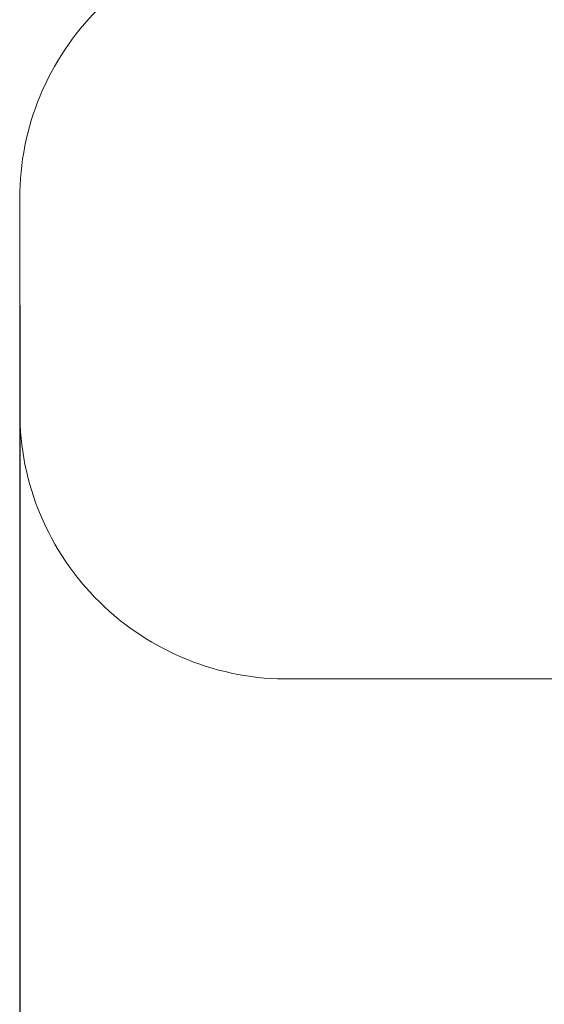
# Model space of a CAD drawing. Units: millimetres. Extents: x 105 to 1162, y 127 to 1037.
# Drawn here: x 105 to 301, y 344 to 712 of the extents above; entities that cross this region are included whole.
import ezdxf

# ---------------------------------------------------------------- set-up
doc = ezdxf.new("R2010")
doc.units = ezdxf.units.MM
doc.header["$PDSIZE"] = -1
doc.dimstyles.new('ISO-25', dxfattribs={"dimtxt": 2.5, "dimasz": 2.5, "dimexe": 1.25, "dimexo": 0.625, "dimtad": 1, "dimtxsty": 'Standard', "dimcen": 2.5, "dimadec": 0, "dimazin": 0, "dimtfac": 1, "dimtmove": 0, "dimatfit": 3, "dimfxl": 1, "dimarcsym": 0})

# ---------------------------------------------------------------- blocks, each defined once
blk = doc.blocks.new('*D41')
at = {"color": 0, "lineweight": -2}
for p, q in [((1081.96, 631.19), (1081.96, 128.87)), ((105.16, 605.45), (105.16, 128.87)), ((1081.63, 128.97), (105.49, 128.97))]:
    blk.add_line(p, q, dxfattribs=at)
at = {"color": 0}
for points in [[(105.49, 129.02), (105.49, 128.91), (105.16, 128.97)], [(1081.63, 128.91), (1081.63, 129.02), (1081.96, 128.97)]]:
    blk.add_solid(points, dxfattribs=at)
at = {"layer": 'Defpoints', "color": 0}
for p in [(1081.96, 631.29), (105.16, 605.55), (105.16, 128.97)]:
    blk.add_point(p, dxfattribs=at)
at = {"color": 0, "insert": (593.56, 136.62), "char_height": 15, "attachment_point": 5}
blk.add_mtext('977', dxfattribs=at)

msp = doc.modelspace()

# ---------------------------------------------------------------- linework, layer by layer
at = {"color": 7, "linetype": 'Continuous', "lineweight": 18}
msp.add_lwpolyline([(718.31, 350.01, -0.321948), (557.2, 465.74), (206.51, 465.74, -0.418174), (105.16, 565.73), (105.16, 645.37, -0.414214), (205.16, 745.37), (553.72, 745.37, -0.13643), (604.58, 820.92), (604.58, 887.39, -0.414214), (754.58, 1037.39), (790.92, 1037.39, -0.403404), (940.82, 892.95, -0.397021), (1081.96, 743.21), (1081.96, 519.38, -0.414214), (912.59, 350.01), (702.89, 350.01)], format="xyb", dxfattribs=at)

# ---------------------------------------------------------------- dimensions: what is measured, and where the dimension line sits
dim = msp.add_linear_dim(base=(105.16, 128.97), p1=(1081.96, 631.29), p2=(105.16, 605.55), angle=180, dimstyle='ISO-25', override={"dimtxt": 15, "dimasz": 0.3302, "dimexe": 0.1, "dimexo": 0.1, "dimgap": 0.1524, "dimdec": 0, "dimlfac": 1, "dimzin": 1, "dimadec": 2, "dimtzin": 1})
dim.commit()
dim.dimension.update_dxf_attribs({"geometry": '*D41', "text_midpoint": (593.56, 136.62)})

doc.saveas('drawing.dxf')
